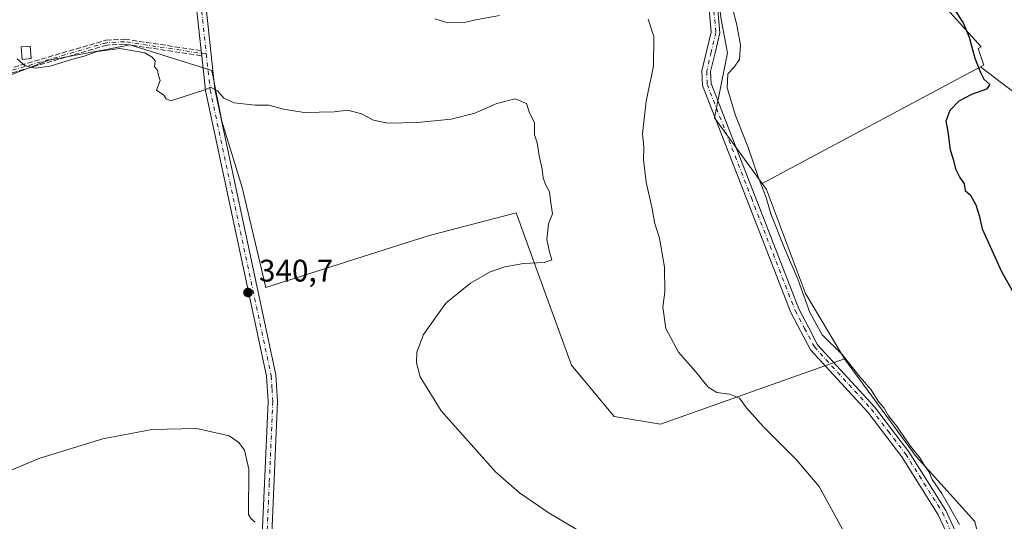
# Model space of a CAD drawing. Units: metres. Extents: x 584044 to 587504, y 4689610 to 4691967.
# Drawn here: x 586762 to 587078, y 4689840 to 4690001 of the extents above; entities that cross this region are included whole.
import ezdxf

# ---------------------------------------------------------------- set-up
doc = ezdxf.new("R2010")
doc.units = ezdxf.units.M
doc.header["$MEASUREMENT"] = 0
doc.linetypes.add('DGN Style 3', pattern=[2.307223458686699, 1.648016756204785, -0.6592067024819142])
doc.linetypes.add('DGN Style 4', pattern=[2.6384748266838614, 1.318413404963828, -0.6592067024819142, 0.001648016756204785, -0.6592067024819142])
for name, color, linetype, lineweight in [('Camino Cxs', 7, 'Continuous', 0), ('Camino eje', 30, 'DGN Style 4', 13), ('Cultivos herbáceos CxS', 92, 'Continuous', 0), ('Cultivos leñosos CxS', 92, 'Continuous', 0), ('Curva de nivel maestra', 30, 'Continuous', 30), ('Curva de nivel normal', 30, 'Continuous', 0), ('Edificación ligera Cxs', 1, 'Continuous', 0), ('Huerta CxS', 92, 'Continuous', 0), ('Núcleo urbano CxS', 7, 'Continuous', 0), ('Pista no pavimentada Cxs', 111, 'Continuous', 0), ('Pista no pavimentada eje', 91, 'DGN Style 4', 0), ('Punto de cota en terreno', 7, 'Continuous', 0), ('Rótulo de punto de cota en terreno', 7, 'Continuous', 0), ('Senda', 7, 'DGN Style 3', 0)]:
    doc.layers.add(name, color=color, linetype=linetype, lineweight=lineweight)
doc.styles.add('Style-Arial', font='txt')

# ---------------------------------------------------------------- blocks, each defined once
blk = doc.blocks.new('*U20')
at = {"layer": 'Cultivos leñosos CxS', "color": 92, "linetype": 'Continuous', "lineweight": 0}
blk.add_polyline3d([(586741.4249, 4689976.279300001, 340.5366000000067), (586762.0232999995, 4689984.290100001, 340.0103999999992), (586770.8888999998, 4689987.7379, 339.6263999999938), (586785.2884999998, 4689990.436899999, 339.5414000000019), (586789.9927000003, 4689991.319300001, 339.5663999999961), (586797.0777000003, 4689992.647299999, 339.5601000000024), (586798.3246999999, 4689992.2575, 339.5282000000007), (586823.2675000001, 4689984.4625, 339.3160999999964), (586826.5401, 4689968.095100001, 340.145399999994), (586833.0882000001, 4689946.816299999, 340.513300000006), (586840.6366999998, 4689914.697899999, 340.4569999999949), (586892.8630999997, 4689931.2773, 340.398000000001), (586921.0488999998, 4689938.7379, 340.5503999999929), (586930.9408999998, 4689911.502499999, 339.6132000000071), (586938.8460999997, 4689889.7369, 338.6484999999957), (586952.5500999996, 4689873.2477, 338.3047999999981), (586967.4720999999, 4689870.7609, 338.2707999999984), (587026.6497, 4689891.827500001, 329.899900000004), (587049.6454999996, 4689860.4683, 329.9024999999965), (587068.4611000001, 4689839.561100001, 327.9637999999977)], dxfattribs=at)
blk = doc.blocks.new('5PATER')
at = {"layer": 'Huerta CxS', "linetype": 'Continuous', "lineweight": 0}
h = blk.add_hatch(color=51, dxfattribs=at)
edge = h.paths.add_edge_path()
edge.add_ellipse((0, 0), major_axis=(-0.1095731443231308, -0.1110710700762829), ratio=0.9994222409660322, start_angle=0, end_angle=360)

msp = doc.modelspace()

# ---------------------------------------------------------------- linework, layer by layer
at = {"layer": 'Camino Cxs', "color": 7, "linetype": 'Continuous', "lineweight": 0}
for points in [[(587064.5201000003, 4689824.9801, 331.8160000000062), (587056.7401000002, 4689841.7301, 331.0847000000067), (587045.0000999998, 4689860.370100001, 331.1855000000069), (587034.1101000002, 4689874.620100001, 331.327099999995), (587015.6901000004, 4689894.7401, 331.4174999999959), (587009.3800999997, 4689906.6801, 331.6692999999942), (586981.0000999998, 4689979.640100001, 332.9505999999965), (586980.8101000004, 4689984.3101, 332.7231999999931), (586983.7401000002, 4689996.6801, 332.4428000000044), (586982.1401000004, 4690015.120100001, 331.8245000000024)], [(587064.5201000003, 4689824.9801, 331.8160000000062), (587056.7401000002, 4689841.7301, 331.0847000000067), (587045.0000999998, 4689860.370100001, 331.1855000000069), (587034.1101000002, 4689874.620100001, 331.327099999995), (587015.6901000004, 4689894.7401, 331.4174999999959), (587009.3800999997, 4689906.6801, 331.6692999999942), (586981.0000999998, 4689979.640100001, 332.9505999999965), (586980.8101000004, 4689984.3101, 332.7231999999931), (586983.7401000002, 4689996.6801, 332.4428000000044), (586982.1401000004, 4690015.120100001, 331.8245000000024)], [(586985.6705, 4690006.362700001, 332.4922999999981), (586986.5226999996, 4689996.477700001, 332.3445000000065), (586985.0065000001, 4689990.0623, 332.0430999999954), (586983.5809000004, 4689984.0437, 332.2649999999995), (586983.7355000004, 4689980.209100001, 332.4284000000043), (586997.8498999998, 4689943.9233, 331.3496000000014), (587011.8941000003, 4689907.8299, 331.0788999999932), (587014.8805, 4689902.1687, 330.7385000000068), (587017.9603000004, 4689896.3409, 330.8935000000056), (587036.2295000004, 4689876.388300001, 332.1379000000015), (587041.7084999997, 4689869.218900001, 330.9928999999975), (587047.2626999998, 4689861.9439, 330.5209999999934), (587053.1627000002, 4689852.576500001, 330.5463000000018), (587059.1651, 4689843.053900001, 330.4646999999969), (587063.1486999998, 4689834.4715, 331.4412000000011)], [(586985.6705, 4690006.362700001, 332.4922999999981), (586986.5226999996, 4689996.477700001, 332.3445000000065), (586985.0065000001, 4689990.0623, 332.0430999999954), (586983.5809000004, 4689984.0437, 332.2649999999995), (586983.7355000004, 4689980.209100001, 332.4284000000043), (586997.8498999998, 4689943.9233, 331.3496000000014), (587011.8941000003, 4689907.8299, 331.0788999999932), (587014.8805, 4689902.1687, 330.7385000000068), (587017.9603000004, 4689896.3409, 330.8935000000056), (587036.2295000004, 4689876.388300001, 332.1379000000015), (587041.7084999997, 4689869.218900001, 330.9928999999975), (587047.2626999998, 4689861.9439, 330.5209999999934), (587053.1627000002, 4689852.576500001, 330.5463000000018), (587059.1651, 4689843.053900001, 330.4646999999969), (587063.1486999998, 4689834.4715, 331.4412000000011)]]:
    msp.add_polyline3d(points, dxfattribs=at)
at = {"layer": 'Camino eje', "color": 30, "linetype": 'DGN Style 4', "lineweight": 13}
for points in [[(586984.4250999996, 4690006.255100001, 332.3800999999949), (586985.2600999996, 4689996.5701, 332.3911999999983), (586983.7901, 4689990.350099999, 332.2216000000044), (586982.3251, 4689984.165100001, 332.4937000000064), (586982.4951, 4689979.950099999, 332.6380000000063), (586996.6851000004, 4689943.470100001, 331.6016999999993), (587010.7550999997, 4689907.3101, 331.3153000000021), (587013.7751000002, 4689901.585100001, 331.0798999999971), (587016.9301000005, 4689895.6151, 331.081600000005), (587035.2701000003, 4689875.585100001, 331.7093000000023), (587040.7150999998, 4689868.460100001, 331.156799999997), (587046.2351000002, 4689861.2301, 330.8236999999936), (587052.1051000003, 4689851.9101, 330.8484000000026), (587058.0651000004, 4689842.4551, 330.7746000000043), (587062.0151000004, 4689833.9451, 331.567200000005)], [(586821.5201000003, 4689989.735900001, 338.9973000000027), (586795.2500999998, 4689993.6801, 339.718399999998), (586789.4200999998, 4689993.350099999, 339.9072000000015), (586744.3501000004, 4689980.190099999, 340.6609000000026), (586687.6001000004, 4689966.120100001, 340.8690999999963), (586665.7200999996, 4689961.5801, 341.0619000000006), (586648.0378999999, 4689960.519900001, 341.3399999999965)]]:
    msp.add_polyline3d(points, dxfattribs=at)
at = {"layer": 'Cultivos herbáceos CxS', "color": 92, "linetype": 'Continuous', "lineweight": 0, "extrusion": (0.05942928149831365, 0.03173308385492191, 0.9977280049641037), "elevation": 184041.0815051154, "flags": 128}
msp.add_lwpolyline([(3860616.516264074, -2720732.490491398), (3860616.516264074, -2720652.783882922)], dxfattribs=at)
at = {"layer": 'Cultivos herbáceos CxS', "color": 92, "linetype": 'Continuous', "lineweight": 0}
for points in [[(587086.0393000003, 4689797.169700001, 328.9137000000046), (587076.6895000003, 4689794.9299, 330.1745999999985), (587076.6860999997, 4689794.928900001, 330.1750999999931), (587074.7319, 4689814.475500001, 329.5620999999956), (587068.4611000001, 4689839.561100001, 327.9637999999977), (587049.6454999996, 4689860.4683, 329.9024999999965), (587026.6497, 4689891.827500001, 329.899900000004), (587014.1070999998, 4689912.732100001, 330.2476000000024), (587001.5635000002, 4689946.1819, 330.0243000000046), (587000.1612999998, 4689948.110300001, 330.3175000000047), (587070.3125, 4689985.568499999, 324.9475999999996), (587077.4310999997, 4689980.115900001, 324.7317000000039), (587096.9642000003, 4689965.5913, 323.3788999999961)], [(587070.3125, 4689985.568499999, 324.9475999999996), (587077.4310999997, 4689980.115900001, 324.7317000000039), (587096.9642000003, 4689965.5913, 323.3788999999961), (587129.5185000002, 4689929.530300001, 321.9343999999983), (587189.6193000004, 4689868.426899999, 318.7363000000041), (587201.6394999997, 4689854.4033, 318.1904000000068), (587213.1111000003, 4689845.441099999, 316.5473000000056), (587213.0789000001, 4689845.376700001, 316.5645999999979)], [(587000.1612999998, 4689948.110300001, 330.3175000000047), (587001.5635000002, 4689946.1819, 330.0243000000046), (587014.1070999998, 4689912.732100001, 330.2476000000024), (587026.6497, 4689891.827500001, 329.899900000004)], [(587026.6497, 4689891.827500001, 329.899900000004), (587049.6454999996, 4689860.4683, 329.9024999999965), (587068.4611000001, 4689839.561100001, 327.9637999999977), (587074.7319, 4689814.475500001, 329.5620999999956), (587076.6860999997, 4689794.928900001, 330.1750999999931)]]:
    msp.add_polyline3d(points, dxfattribs=at)
at = {"layer": 'Cultivos leñosos CxS', "color": 92, "linetype": 'Continuous', "lineweight": 0, "extrusion": (0.05942928149831365, 0.03173308385492191, 0.9977280049641037), "elevation": 184041.0815051154, "flags": 128}
msp.add_lwpolyline([(3860616.516264074, -2720732.490491398), (3860616.516264074, -2720652.783882922)], dxfattribs=at)
at = {"layer": 'Cultivos leñosos CxS', "color": 92, "linetype": 'Continuous', "lineweight": 0}
msp.add_polyline3d([(587070.3125, 4689985.568499999, 324.9475999999996), (587000.1612999998, 4689948.110300001, 330.3175000000047), (586984.8388999999, 4689969.1779, 332.0051999999997), (586989.0210999995, 4689990.083699999, 331.5576000000001), (586986.9512999998, 4690000.830499999, 331.8200999999972), (586983.6788999997, 4690028.656500001, 330.2712000000029), (586975.4952999996, 4690049.9353, 330.8276000000042), (586975.4501, 4690050.0441, 330.834600000002), (587007.9130999995, 4690061.028899999, 327.8613999999943), (587038.8664999995, 4690027.195499999, 326.184500000003), (587070.5120999999, 4689991.983899999, 324.9133000000002), (587069.5539999995, 4689991.533700001, 324.957899999994), (587071.3563000001, 4689986.1259, 324.8994999999995)], close=True, dxfattribs=at)
for points in [[(587070.3125, 4689985.568499999, 324.9475999999996), (587071.3563000001, 4689986.1259, 324.8994999999995), (587069.5539999995, 4689991.533700001, 324.957899999994), (587070.5120999999, 4689991.983899999, 324.9133000000002), (587038.8664999995, 4690027.195499999, 326.184500000003), (587007.9130999995, 4690061.028899999, 327.8613999999943), (586975.4501, 4690050.0441, 330.834600000002)], [(586975.4501, 4690050.0441, 330.834600000002), (586975.4952999996, 4690049.9353, 330.8276000000042), (586983.6788999997, 4690028.656500001, 330.2712000000029), (586986.9512999998, 4690000.830499999, 331.8200999999972), (586989.0210999995, 4689990.083699999, 331.5576000000001), (586984.8388999999, 4689969.1779, 332.0051999999997), (587000.1612999998, 4689948.110300001, 330.3175000000047)], [(586975.4501, 4690050.0441, 330.834600000002), (586975.4952999996, 4690049.9353, 330.8276000000042), (586983.6788999997, 4690028.656500001, 330.2712000000029), (586986.9512999998, 4690000.830499999, 331.8200999999972), (586989.0210999995, 4689990.083699999, 331.5576000000001), (586984.8388999999, 4689969.1779, 332.0051999999997), (587000.1612999998, 4689948.110300001, 330.3175000000047)], [(586986.9512999998, 4690000.830499999, 331.8200999999972), (586989.0210999995, 4689990.083699999, 331.5576000000001), (586984.8388999999, 4689969.1779, 332.0051999999997), (587000.1612999998, 4689948.110300001, 330.3175000000047), (587001.5635000002, 4689946.1819, 330.0243000000046), (587014.1070999998, 4689912.732100001, 330.2476000000024), (587026.6497, 4689891.827500001, 329.899900000004), (586967.4720999999, 4689870.7609, 338.2707999999984), (586952.5500999996, 4689873.2477, 338.3047999999981), (586938.8460999997, 4689889.7369, 338.6484999999957), (586930.9408999998, 4689911.502499999, 339.6132000000071), (586921.0488999998, 4689938.7379, 340.5503999999929), (586892.8630999997, 4689931.2773, 340.398000000001), (586840.6366999998, 4689914.697899999, 340.4569999999949), (586833.0882000001, 4689946.816299999, 340.513300000006), (586826.5401, 4689968.095100001, 340.145399999994), (586823.2675000001, 4689984.4625, 339.3160999999964), (586798.3246999999, 4689992.2575, 339.5282000000007), (586797.0777000003, 4689992.647299999, 339.5601000000024), (586789.9927000003, 4689991.319300001, 339.5663999999961), (586785.2884999998, 4689990.436899999, 339.5414000000019), (586770.8888999998, 4689987.7379, 339.6263999999938), (586762.0232999995, 4689984.290100001, 340.0103999999992), (586741.4249, 4689976.279300001, 340.5366000000067)], [(586741.4249, 4689976.279300001, 340.5366000000067), (586762.0232999995, 4689984.290100001, 340.0103999999992), (586770.8888999998, 4689987.7379, 339.6263999999938), (586785.2884999998, 4689990.436899999, 339.5414000000019), (586789.9927000003, 4689991.319300001, 339.5663999999961), (586797.0777000003, 4689992.647299999, 339.5601000000024), (586798.3246999999, 4689992.2575, 339.5282000000007), (586823.2675000001, 4689984.4625, 339.3160999999964), (586826.5401, 4689968.095100001, 340.145399999994), (586833.0882000001, 4689946.816299999, 340.513300000006), (586840.6366999998, 4689914.697899999, 340.4569999999949), (586892.8630999997, 4689931.2773, 340.398000000001), (586921.0488999998, 4689938.7379, 340.5503999999929), (586930.9408999998, 4689911.502499999, 339.6132000000071), (586938.8460999997, 4689889.7369, 338.6484999999957), (586952.5500999996, 4689873.2477, 338.3047999999981), (586967.4720999999, 4689870.7609, 338.2707999999984), (587026.6497, 4689891.827500001, 329.899900000004)], [(586741.4249, 4689976.279300001, 340.5366000000067), (586762.0232999995, 4689984.290100001, 340.0103999999992), (586770.8888999998, 4689987.7379, 339.6263999999938), (586785.2884999998, 4689990.436899999, 339.5414000000019), (586789.9927000003, 4689991.319300001, 339.5663999999961), (586797.0777000003, 4689992.647299999, 339.5601000000024), (586798.3246999999, 4689992.2575, 339.5282000000007), (586823.2675000001, 4689984.4625, 339.3160999999964), (586826.5401, 4689968.095100001, 340.145399999994), (586833.0882000001, 4689946.816299999, 340.513300000006), (586840.6366999998, 4689914.697899999, 340.4569999999949), (586892.8630999997, 4689931.2773, 340.398000000001), (586921.0488999998, 4689938.7379, 340.5503999999929), (586930.9408999998, 4689911.502499999, 339.6132000000071), (586938.8460999997, 4689889.7369, 338.6484999999957), (586952.5500999996, 4689873.2477, 338.3047999999981), (586967.4720999999, 4689870.7609, 338.2707999999984), (587026.6497, 4689891.827500001, 329.899900000004)], [(587000.1612999998, 4689948.110300001, 330.3175000000047), (587001.5635000002, 4689946.1819, 330.0243000000046), (587014.1070999998, 4689912.732100001, 330.2476000000024), (587026.6497, 4689891.827500001, 329.899900000004)], [(587026.6497, 4689891.827500001, 329.899900000004), (587049.6454999996, 4689860.4683, 329.9024999999965), (587068.4611000001, 4689839.561100001, 327.9637999999977), (587074.7319, 4689814.475500001, 329.5620999999956), (587076.6860999997, 4689794.928900001, 330.1750999999931)]]:
    msp.add_polyline3d(points, dxfattribs=at)
at = {"layer": 'Curva de nivel maestra', "color": 30, "linetype": 'Continuous', "lineweight": 30, "elevation": 325, "flags": 128}
msp.add_lwpolyline([(587061.8600000005, 4690004.120100001), (587064.7599999999, 4689999.7501), (587066.7000000002, 4689995.120100001), (587068.5, 4689988.4001), (587070.3499999996, 4689983.8201), (587071.3899999997, 4689981.590100001), (587073.3499999996, 4689979.880100001), (587072.2699999996, 4689978.4101), (587067.4500000002, 4689976.690099999), (587063.3099999996, 4689974.520099999), (587060.4800000004, 4689971.610099999), (587059.2000000002, 4689968.130100001), (587059.7599999999, 4689964.800100001), (587060.5099999999, 4689958.890100001), (587061.5, 4689955.970100001), (587062.2300000004, 4689952.840100001), (587063.6399999997, 4689950.020099999), (587065.0800000001, 4689948.020099999), (587065.4000000004, 4689945.920100001), (587067.0899999999, 4689944.380100001), (587068.8600000005, 4689941.2601), (587069.8899999997, 4689937.870100001), (587070.8700000001, 4689933.550100001), (587077.04, 4689919.850099999), (587081.4600000001, 4689912.020099999)], dxfattribs=at)
at = {"layer": 'Curva de nivel normal', "color": 30, "linetype": 'Continuous', "lineweight": 0, "flags": 128}
for points, elevation in [([(587063.5999999996, 4689838.600099999), (587057.8899999997, 4689848.5601), (587054.7999999998, 4689853.020099999), (587053.7000000002, 4689855.5601), (587052.4600000001, 4689857.340100001), (587050.8799999999, 4689859.880100001), (587047.7699999996, 4689863.780099999), (587043.2800000003, 4689870.290100001), (587040.79, 4689873.460100001), (587039.3300000001, 4689875.950099999), (587037.4400000004, 4689878.2301), (587035.2000000002, 4689881.8201), (587031.6799999997, 4689885.860099999), (587025.8399999999, 4689893.220100001), (587019.3899999997, 4689899.5001), (587015.4699999997, 4689906.720100001), (587011.6600000003, 4689917.4301), (587007.2999999998, 4689927.340100001), (587002.9800000004, 4689938.390100001), (587001.4600000001, 4689943.620100001), (586998.9600000001, 4689949.920100001), (586995.5099999999, 4689960.030099999), (586991.54, 4689970.0001), (586988.9500000002, 4689978.8301), (586989.0700000003, 4689983.360099999), (586991.0499999998, 4689985.360099999), (586992.8499999996, 4689988.0001), (586993.1699999999, 4689992.6801), (586991.8899999997, 4689999.530099999), (586989.9900000002, 4690006.800100001)], 330), ([(586915.79, 4690002.0601), (586908.1200000001, 4690000.700099999), (586904.3600000005, 4689999.8101), (586899.0999999996, 4689999.700099999), (586894.9600000001, 4690001.050100001)], 335), ([(587026.7000000002, 4689835.720100001), (587018.4400000004, 4689850.790100001), (587011.0700000003, 4689859.5101), (587000.5599999996, 4689869.9801), (586995.1100000005, 4689876.110099999), (586992.8499999996, 4689879.190099999), (586989.6399999997, 4689880.4901), (586985.5999999996, 4689880.9801), (586982.8399999999, 4689882.670100001), (586978.7699999996, 4689887.710100001), (586973.2300000004, 4689893.9801), (586969.1900000004, 4689901.5701), (586968.2699999996, 4689908.370100001), (586968.8399999999, 4689913.280099999), (586968.79, 4689921.2301), (586967.1900000004, 4689930.540100001), (586965.5800000001, 4689935.600099999), (586964.8600000005, 4689939.540100001), (586962.9000000004, 4689948.5801), (586961.9800000004, 4689955.780099999), (586962.0800000001, 4689959.9001), (586961.7199999997, 4689964.030099999), (586962.8899999997, 4689974.5701), (586965.1799999997, 4689985.860099999), (586965.3399999999, 4689995.350099999), (586963.5599999996, 4690000.9101)], 335), ([(586948.4600000001, 4689832.360099999), (586931.6900000004, 4689842.1801), (586922.1399999997, 4689848.720100001), (586914.4100000003, 4689855.5001), (586897.0099999999, 4689875.130100001), (586890.2199999997, 4689886.020099999), (586889.0499999998, 4689890.470100001), (586889.1500000004, 4689893.920100001), (586891.3099999996, 4689899.640100001), (586898.4500000002, 4689909.6501), (586906.4500000002, 4689916.140100001), (586912.79, 4689919.7501), (586917.4500000002, 4689921.3301), (586923.4500000002, 4689922.380100001), (586930.1200000001, 4689922.720100001), (586932.5499999998, 4689923.640100001), (586931.7800000003, 4689926.0601), (586930.9500000002, 4689930.130100001), (586931.4400000004, 4689935.190099999), (586932.8099999996, 4689938.370100001), (586932.1900000004, 4689941.860099999), (586931.8099999996, 4689945.470100001), (586930.54, 4689947.800100001), (586929.7999999998, 4689949.9101), (586929.5, 4689952.7601), (586928.5199999996, 4689957.040100001), (586927.8499999996, 4689961.2301), (586926.9600000001, 4689963.7301), (586926.9699999997, 4689967.630100001), (586925.2599999999, 4689971.190099999), (586924.3799999999, 4689973.770099999), (586920.79, 4689975.350099999), (586914.8799999999, 4689973.790100001), (586907.8200000003, 4689970.700099999), (586900.2100000001, 4689968.800100001), (586889.3899999997, 4689967.670100001), (586879.9000000004, 4689967.540100001), (586875.2599999999, 4689968.4801), (586871.3700000001, 4689970.520099999), (586866.9600000001, 4689971.6501), (586862.6500000004, 4689971.170100001), (586852.9900000002, 4689970.970100001), (586846.3099999996, 4689972.0001), (586841.5999999996, 4689973.290100001), (586837.2300000004, 4689973.2601), (586830.4400000004, 4689974.040100001), (586827.1900000004, 4689975.5001), (586825.2400000002, 4689977.8301), (586822.9199999999, 4689979.090100001), (586821.0499999998, 4689978.2601), (586810.1100000005, 4689974.630100001), (586808.6600000003, 4689975.360099999), (586807.9199999999, 4689976.540100001), (586805.54, 4689978.110099999), (586806.7100000001, 4689981.1801), (586806.1399999997, 4689982.770099999), (586805.7999999998, 4689984.4901), (586804.9199999999, 4689985.550100001), (586805.0499999998, 4689987.5101), (586804.1200000001, 4689988.7501), (586801.7699999996, 4689990.130100001), (586793.7699999996, 4689991.460100001), (586786.4500000002, 4689990.4801), (586782.2400000002, 4689989.020099999), (586778.2000000002, 4689987.9101), (586771.3399999999, 4689985.790100001), (586766.5199999996, 4689985.210100001), (586763.2800000003, 4689985.970100001), (586760.79, 4689988.140100001)], 340.0000000000001), ([(586742.6600000003, 4689849.2401), (586767.9900000002, 4689859.850099999), (586788.25, 4689866.110099999), (586804.0599999996, 4689869.120100001), (586818.4600000001, 4689869.460100001), (586828.8600000005, 4689867.040100001), (586832.0199999996, 4689864.870100001), (586833.7599999999, 4689862.4101), (586835.2100000001, 4689856.370100001), (586835.04, 4689841.7501), (586835.7999999998, 4689840.4801), (586837.2100000001, 4689839.340100001)], 340)]:
    msp.add_lwpolyline(points, dxfattribs=dict(at, elevation=elevation))
at = {"layer": 'Edificación ligera Cxs', "color": 1, "linetype": 'Continuous', "lineweight": 0}
msp.add_polyline3d([(586765.1901000004, 4689988.220100001, 340.5170999999973), (586762.3000999996, 4689988.0001, 340.8415999999997), (586761.9901000002, 4689992.050100001, 341.0328000000009), (586764.8800999997, 4689992.270099999, 340.7439000000013), (586765.1901000004, 4689988.220100001, 340.5170999999973)], dxfattribs=at)
msp.add_3dface([(586765.1901000004, 4689988.220100001, 341.0328000000009), (586762.3000999996, 4689988.0001, 341.0328000000009), (586761.9901000002, 4689992.050100001, 341.0328000000009), (586764.8800999997, 4689992.270099999, 341.0328000000009)], dxfattribs=at)
at = {"layer": 'Núcleo urbano CxS', "color": 7, "linetype": 'Continuous', "lineweight": 0}
for points in [[(587096.9642000003, 4689965.5913, 323.3788999999961), (587077.4310999997, 4689980.115900001, 324.7317000000039), (587070.3125, 4689985.568499999, 324.9475999999996), (587071.3563000001, 4689986.1259, 324.8994999999995), (587069.5539999995, 4689991.533700001, 324.957899999994), (587070.5120999999, 4689991.983899999, 324.9133000000002), (587038.8664999995, 4690027.195499999, 326.184500000003), (587007.9130999995, 4690061.028899999, 327.8613999999943), (586975.4501, 4690050.0441, 330.834600000002), (586967.3103, 4690069.576900001, 331.5668000000005), (586964.0377000002, 4690085.945900001, 332.3947000000044), (586952.5799000004, 4690105.587900001, 334.421199999997), (586945.3025000002, 4690118.8191, 334.5040000000009), (586929.6832999997, 4690134.376900001, 335.8246999999974), (586927.1511000004, 4690132.956900001, 336.3871000000072), (586909.3920999998, 4690155.320499999, 337.0442000000039), (586871.6990999999, 4690205.0077, 337.7731000000058)], [(587070.3125, 4689985.568499999, 324.9475999999996), (587071.3563000001, 4689986.1259, 324.8994999999995), (587069.5539999995, 4689991.533700001, 324.957899999994), (587070.5120999999, 4689991.983899999, 324.9133000000002), (587038.8664999995, 4690027.195499999, 326.184500000003), (587007.9130999995, 4690061.028899999, 327.8613999999943), (586975.4501, 4690050.0441, 330.834600000002)], [(587070.3125, 4689985.568499999, 324.9475999999996), (587077.4310999997, 4689980.115900001, 324.7317000000039), (587096.9642000003, 4689965.5913, 323.3788999999961), (587129.5185000002, 4689929.530300001, 321.9343999999983), (587189.6193000004, 4689868.426899999, 318.7363000000041), (587201.6394999997, 4689854.4033, 318.1904000000068), (587213.1111000003, 4689845.441099999, 316.5473000000056), (587213.0789000001, 4689845.376700001, 316.5645999999979)]]:
    msp.add_polyline3d(points, dxfattribs=at)
at = {"layer": 'Pista no pavimentada Cxs', "color": 111, "linetype": 'Continuous', "lineweight": 0, "extrusion": (0.9750009127121343, 0.1209468589760337, 0.1864003152205935), "elevation": 1139452.747805005, "flags": 128}
msp.add_lwpolyline([(4582075.699621436, -215838.057529912), (4582076.498652919, -215838.1249108383), (4582077.325666882, -215838.193614955)], dxfattribs=at)
at = {"layer": 'Pista no pavimentada Cxs', "color": 111, "linetype": 'Continuous', "lineweight": 0}
for points in [[(586756.0601000004, 4690174.110099999, 339.0344999999944), (586770.3201000001, 4690164.280099999, 338.9909999999945), (586784.3501000004, 4690155.640100001, 339.0491000000038), (586793.9101, 4690146.840100001, 338.9725000000035), (586797.8501000004, 4690141.8101, 339.0601000000024), (586806.9600999998, 4690118.620100001, 338.9189000000042), (586810.5000999998, 4690106.4901, 339.0041999999958), (586813.9700999996, 4690067.6501, 338.6315999999933), (586820.3601000002, 4690014.600099999, 338.3209000000061), (586824.2801000001, 4689978.4301, 339.9369000000006), (586843.8701, 4689886.610099999, 340.4958000000042), (586844.4301000005, 4689878.130100001, 340.3902999999991), (586842.1300999997, 4689825.540100001, 340.0445999999938)], [(586756.0601000004, 4690174.110099999, 339.0344999999944), (586770.3201000001, 4690164.280099999, 338.9909999999945), (586784.3501000004, 4690155.640100001, 339.0491000000038), (586793.9101, 4690146.840100001, 338.9725000000035), (586797.8501000004, 4690141.8101, 339.0601000000024), (586806.9600999998, 4690118.620100001, 338.9189000000042), (586810.5000999998, 4690106.4901, 339.0041999999958), (586813.9700999996, 4690067.6501, 338.6315999999933), (586820.3601000002, 4690014.600099999, 338.3209000000061), (586824.2801000001, 4689978.4301, 339.9369000000006), (586843.8701, 4689886.610099999, 340.4958000000042), (586844.4301000005, 4689878.130100001, 340.3902999999991), (586842.1300999997, 4689825.540100001, 340.0445999999938), (586842.5401, 4689813.540100001, 339.9511000000057), (586843.8901000004, 4689806.450099999, 339.8377999999939), (586847.4700999996, 4689797.170100001, 339.6677999999956), (586860.3000999996, 4689771.1801, 339.526199999993), (586864.0500999996, 4689767.0601, 339.6821000000054), (586869.2200999996, 4689764.8101, 340.0847000000067)], [(586839.0800999999, 4689825.550100001, 340.0328000000009), (586841.3701, 4689878.100099999, 340.4039000000048), (586840.8400999998, 4689886.190099999, 340.4885999999969), (586821.2600999996, 4689977.950099999, 340.0093000000052), (586820.0460000001, 4689989.175600001, 339.0978000000032), (586819.9600999998, 4689989.970100001, 339.0316000000021), (586819.8710000003, 4689990.792400001, 338.9640999999974), (586817.3300999999, 4690014.2501, 339.3931000000011), (586810.9301000005, 4690067.3301, 338.4293000000035), (586807.4901000002, 4690105.920100001, 338.6496999999945), (586804.0701000001, 4690117.630100001, 338.6619000000064), (586795.1700999998, 4690140.280099999, 338.7210000000051), (586791.6601, 4690144.7601, 338.662599999996), (586782.5000999998, 4690153.200099999, 338.5911999999953), (586768.6501000002, 4690161.7301, 338.4949999999953), (586754.1201, 4690171.7401, 338.5629999999946)], [(586819.8710000003, 4689990.792400001, 338.9640999999974), (586817.3300999999, 4690014.2501, 339.3931000000011), (586810.9301000005, 4690067.3301, 338.4293000000035), (586807.4901000002, 4690105.920100001, 338.6496999999945), (586804.0701000001, 4690117.630100001, 338.6619000000064), (586795.1700999998, 4690140.280099999, 338.7210000000051), (586791.6601, 4690144.7601, 338.662599999996), (586782.5000999998, 4690153.200099999, 338.5911999999953), (586768.6501000002, 4690161.7301, 338.4949999999953), (586754.1201, 4690171.7401, 338.5629999999946)], [(586864.3299000004, 4689763.6095, 339.570200000002), (586862.2301000003, 4689764.520099999, 339.3935999999958), (586857.7600999996, 4689769.440099999, 339.1637999999948), (586844.6801000005, 4689795.940099999, 339.543399999995), (586840.9401000004, 4689805.610099999, 339.6889999999985), (586839.5000999998, 4689813.200099999, 339.8138999999938), (586839.0800999999, 4689825.550100001, 340.0328000000009), (586841.3701, 4689878.100099999, 340.4039000000048), (586840.8400999998, 4689886.190099999, 340.4885999999969), (586821.2600999996, 4689977.950099999, 340.0093000000052), (586820.0460000001, 4689989.175600001, 339.0978000000032)]]:
    msp.add_polyline3d(points, dxfattribs=at)
at = {"layer": 'Pista no pavimentada eje', "color": 91, "linetype": 'DGN Style 4', "lineweight": 0}
for points in [[(586755.0900999998, 4690172.925100001, 338.8053000000073), (586762.3551000003, 4690167.920100001, 338.9324999999953), (586769.4851000002, 4690163.005100001, 338.7449000000051), (586783.4250999996, 4690154.420100001, 338.8193000000028), (586788.2050999999, 4690150.020099999, 338.8187999999937), (586792.7851, 4690145.800100001, 338.8283999999985), (586796.5100999996, 4690141.045100001, 338.9033999999957), (586805.5151000004, 4690118.1251, 338.7912000000069), (586808.9951, 4690106.2051, 338.8291000000027), (586810.7301000003, 4690086.7851, 338.9216000000015), (586812.4501, 4690067.4901, 338.4394999999931), (586815.6501000002, 4690040.950099999, 337.6779999999999), (586818.8450999996, 4690014.425100001, 338.9106000000029), (586821.5201000003, 4689989.735900001, 338.9973000000027)], [(586821.5201000003, 4689989.735900001, 338.9973000000027), (586822.7701000003, 4689978.190099999, 339.9487999999984), (586842.3551000003, 4689886.4001, 340.4870999999985), (586842.6350999996, 4689882.1601, 340.4349999999977), (586842.9001000002, 4689878.1151, 340.3671000000031), (586841.7500999998, 4689851.8201, 340.1410000000033), (586840.6051000003, 4689825.545100001, 340.0387000000046), (586841.0201000003, 4689813.370100001, 339.8843999999954), (586841.6951000001, 4689809.825099999, 339.8383999999933), (586842.4151, 4689806.030099999, 339.7850000000035), (586844.2851, 4689801.1951, 339.6863000000012), (586846.0751, 4689796.5551, 339.6031999999978), (586859.0301000001, 4689770.3101, 339.3484999999928), (586860.9051000001, 4689768.2501, 339.4640999999974), (586863.1401000004, 4689765.790100001, 339.5553999999975), (586864.1901000004, 4689765.3347, 339.6220999999932), (586868.1266999999, 4689763.1073, 340.0258000000031)]]:
    msp.add_polyline3d(points, dxfattribs=at)
at = {"layer": 'Senda', "color": 7, "linetype": 'DGN Style 3', "lineweight": 0, "extrusion": (0.9750009127121343, 0.1209468589760337, 0.1864003152205935), "elevation": 1139452.747805005, "flags": 128}
msp.add_lwpolyline([(4582075.699621436, -215838.057529912), (4582076.498652919, -215838.1249108383), (4582077.325666882, -215838.193614955)], dxfattribs=at)
at = {"layer": 'Senda', "color": 7, "linetype": 'DGN Style 3', "lineweight": 0}
for points in [[(586649.4929999998, 4689961.408600001, 341.2850999999937), (586665.6142999995, 4689962.375200001, 341.0823999999994), (586687.4225000005, 4689966.9003, 340.9134999999951), (586744.1415999997, 4689980.9626, 340.7195999999968), (586789.1958999997, 4689994.118000001, 339.8610000000044), (586789.2845000001, 4689994.138499999, 339.8543999999966), (586789.3749000002, 4689994.148800001, 339.8484999999928), (586795.2049000004, 4689994.478800001, 339.6775000000052), (586795.2871000003, 4689994.4792, 339.6784999999945), (586795.3689000001, 4689994.471200001, 339.6797999999981), (586819.8710000003, 4689990.792400001, 338.9640999999974)], [(586820.0460000001, 4689989.175600001, 339.0978000000032), (586820.0198999997, 4689989.172300001, 339.0988999999972), (586819.9401000004, 4689989.170299999, 339.1015000000043), (586819.8606000004, 4689989.176300001, 339.1034999999974), (586819.8413000006, 4689989.178900001, 339.1037999999971), (586795.2128999997, 4689992.876700001, 339.7590999999957), (586789.5565999999, 4689992.556500001, 339.960500000001), (586744.5743000006, 4689979.4221, 340.6055000000051), (586744.5668000003, 4689979.42, 340.6055999999954), (586744.5426000003, 4689979.413600001, 340.6061000000045), (586687.7926000003, 4689965.343599999, 340.8285999999935), (586687.7626, 4689965.336800001, 340.8286999999983), (586665.8826000001, 4689960.796800001, 341.0418999999966), (586665.7680000003, 4689960.781500001, 341.0430999999954), (586649.5872, 4689959.8114, 341.2829000000056)], [(586744.1415999997, 4689980.9626, 340.7195999999968), (586789.1958999997, 4689994.118000001, 339.8610000000044), (586789.2845000001, 4689994.138499999, 339.8543999999966), (586789.3749000002, 4689994.148800001, 339.8484999999928), (586795.2049000004, 4689994.478800001, 339.6775000000052), (586795.2871000003, 4689994.4792, 339.6784999999945), (586795.3689000001, 4689994.471200001, 339.6797999999981), (586819.8710000003, 4689990.792400001, 338.9640999999974), (586819.9600999998, 4689989.970100001, 339.0316000000021), (586820.0460000001, 4689989.175600001, 339.0978000000032), (586820.0198999997, 4689989.172300001, 339.0988999999972), (586819.9401000004, 4689989.170299999, 339.1015000000043), (586819.8606000004, 4689989.176300001, 339.1034999999974), (586819.8413000006, 4689989.178900001, 339.1037999999971), (586795.2128999997, 4689992.876700001, 339.7590999999957), (586789.5565999999, 4689992.556500001, 339.960500000001), (586744.5743000006, 4689979.4221, 340.6055000000051)]]:
    msp.add_polyline3d(points, dxfattribs=at)

# ---------------------------------------------------------------- block references
at = {"layer": 'Cultivos leñosos CxS', "color": 92, "linetype": 'Continuous', "lineweight": 0}
msp.add_blockref('*U20', (0, 0), dxfattribs=at)
at = {"layer": 'Punto de cota en terreno', "color": 7, "linetype": 'Continuous', "lineweight": 0, "xscale": 10, "yscale": 10, "zscale": 10}
msp.add_blockref('5PATER', (586834.9199999999, 4689913.100000001, 340.6999999999971), dxfattribs=at)

# ---------------------------------------------------------------- texts
at = {"layer": 'Rótulo de punto de cota en terreno', "color": 7, "linetype": 'Continuous', "lineweight": 0, "style": 'Style-Arial'}
msp.add_text('340,7', height=7.000000000000002, dxfattribs=at).set_placement((586838.4478000002, 4689916.627800001))

doc.saveas('drawing.dxf')
